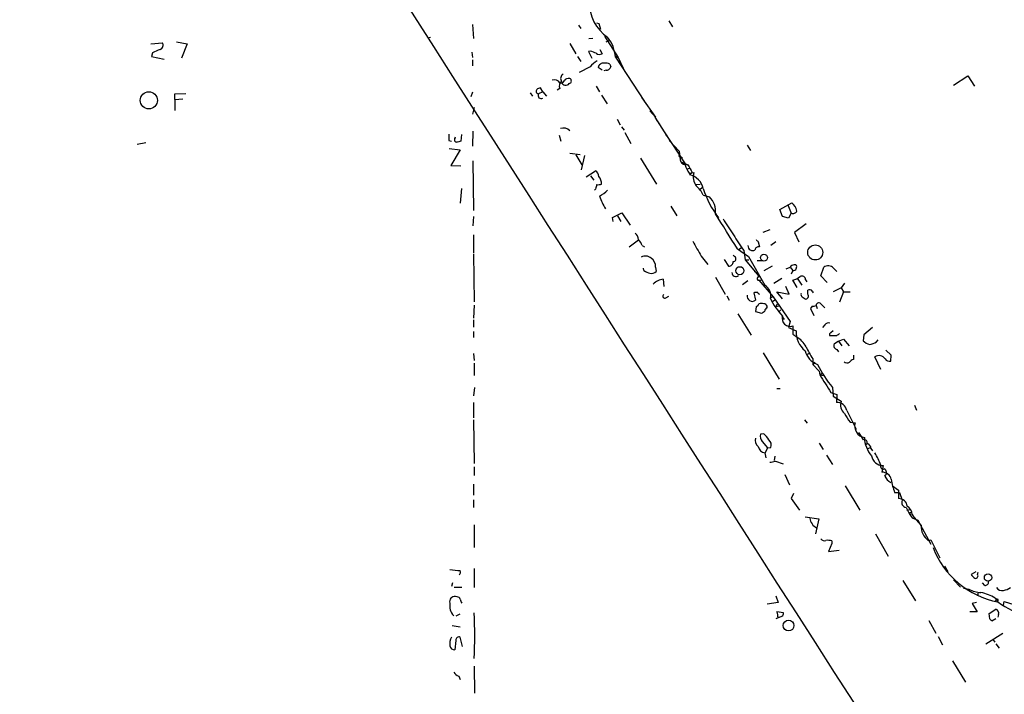
# Model space of a CAD drawing. Extents: x 1 to 737, y 2 to 936.
# Drawn here: x 147 to 299, y 299 to 403 of the extents above; entities that cross this region are included whole.
import ezdxf

# ---------------------------------------------------------------- set-up
doc = ezdxf.new("R2010")
doc.units = 0
doc.header["$MEASUREMENT"] = 0
doc.layers.add('MAIN', color=5, linetype='CONTINUOUS')

msp = doc.modelspace()

# ---------------------------------------------------------------- linework, layer by layer
at = {"layer": 'MAIN'}
for p, q in [((216.8313, 401.9126), (217.0007, 399.796)), ((235.966, 402.1666), (236.3047, 402.082)), ((235.966, 402.1666), (236.3047, 402.082)), ((236.3047, 402.082), (236.5587, 401.2353)), ((247.0573, 402.5053), (247.65, 401.574)), ((233.172, 401.828), (233.5107, 401.32)), ((167.3013, 398.9493), (169.0793, 399.1186)), ((171.2807, 399.288), (172.8893, 398.9493)), ((172.8893, 398.9493), (172.0427, 396.748)), ((209.9733, 399.8806), (210.3967, 399.9653)), ((231.8173, 399.034), (232.7487, 397.4253)), ((235.3733, 399.796), (234.7807, 399.7113)), ((237.1513, 400.1346), (239.268, 396.8326)), ((237.4053, 399.288), (237.8287, 399.4573)), ((167.5553, 397.5946), (167.386, 397.002)), ((216.7467, 397.6793), (216.8313, 396.8326)), ((235.0347, 397.8486), (234.696, 397.764)), ((234.696, 397.764), (235.204, 396.748)), ((236.474, 398.1026), (236.8127, 397.4253)), ((167.386, 397.002), (169.3333, 396.5786)), ((216.8313, 396.494), (216.8313, 395.5626)), ((233.0027, 397.002), (233.5107, 396.24)), ((237.998, 395.8166), (238.1673, 395.3933)), ((238.8447, 397.0866), (239.268, 396.8326)), ((238.8447, 396.9173), (243.332, 390.0593)), ((239.268, 396.8326), (240.03, 395.224)), ((234.95, 395.3933), (233.2567, 394.5466)), ((236.8127, 394.8853), (236.22, 395.3086)), ((237.4053, 394.8853), (237.0667, 394.8006)), ((290.9147, 392.5993), (293.116, 394.0386)), ((293.116, 394.0386), (294.132, 392.43)), ((171.0267, 391.2446), (172.72, 391.3293)), ((171.0267, 390.398), (171.0267, 391.2446)), ((216.8313, 391.4986), (216.5773, 390.8213)), ((225.7213, 391.414), (226.06, 390.906)), ((227.6687, 391.5833), (226.9913, 391.2446)), ((227.6687, 391.5833), (227.33, 392.176)), ((227.6687, 391.5833), (228.2613, 390.906)), ((230.2933, 392.0913), (229.87, 391.8373)), ((235.8813, 392.43), (236.3893, 391.5833)), ((171.0267, 390.398), (172.212, 390.4826)), ((171.0267, 390.398), (171.0267, 388.7046)), ((236.728, 391.0753), (237.5747, 389.7206)), ((242.9087, 390.652), (245.0253, 387.6886)), ((217.0853, 389.128), (216.8313, 388.112)), ((244.1787, 388.62), (245.0253, 387.6886)), ((239.0987, 387.35), (239.6067, 386.5033)), ((245.0253, 387.6886), (244.9407, 387.6886)), ((244.9407, 387.6886), (246.38, 385.4026)), ((245.1947, 387.1806), (245.618, 386.588)), ((216.916, 385.4873), (216.8313, 383.2013)), ((239.776, 386.1646), (240.1993, 385.6566)), ((240.284, 385.318), (241.2153, 383.6246)), ((246.38, 385.4026), (249.5973, 380.492)), ((166.5393, 383.7093), (165.1847, 383.4553)), ((213.1907, 384.048), (213.614, 383.9633)), ((214.122, 384.3866), (214.2067, 384.6406)), ((215.138, 384.9793), (215.0533, 383.9633)), ((230.2087, 384.8946), (230.4627, 383.9633)), ((246.5493, 384.9793), (246.9727, 384.4713)), ((247.142, 384.048), (248.666, 382.4393)), ((213.2753, 382.8626), (214.9687, 382.6086)), ((214.9687, 382.6086), (213.5293, 380.238)), ((248.666, 382.4393), (248.8353, 381.0846)), ((259.1647, 383.3706), (259.6727, 382.524)), ((216.916, 380.9153), (217.0007, 373.2953)), ((231.8173, 382.1006), (233.426, 381.9313)), ((232.7487, 381.8466), (233.68, 380.3226)), ((234.1033, 381.762), (233.5953, 379.5606)), ((242.7393, 381.3386), (245.1947, 377.3593)), ((248.5813, 381.762), (249.174, 381.4233)), ((213.5293, 380.238), (215.0533, 380.1533)), ((234.3573, 378.46), (235.7967, 379.3913)), ((249.5973, 380.492), (249.936, 380.3226)), ((249.8513, 379.6453), (250.2747, 379.8146)), ((250.19, 379.0526), (250.952, 379.1373)), ((250.698, 379.1373), (250.2747, 378.7986)), ((235.0347, 378.6293), (235.5427, 377.952)), ((215.138, 376.682), (214.9687, 374.396)), ((235.7967, 376.5973), (235.6273, 376.428)), ((251.2907, 377.2746), (251.8833, 377.3593)), ((252.222, 376.7666), (251.8833, 376.5126)), ((252.3913, 375.666), (253.3227, 375.412)), ((247.396, 373.9726), (248.3273, 372.4486)), ((264.16, 373.4646), (266.0227, 374.4806)), ((264.5833, 372.364), (264.16, 373.4646)), ((265.43, 374.142), (265.938, 372.872)), ((217.0007, 372.364), (216.916, 370.9246)), ((238.4213, 372.1946), (239.8607, 372.9566)), ((238.506, 371.602), (238.4213, 372.1946)), ((239.1833, 372.4486), (239.6913, 371.602)), ((239.8607, 372.9566), (241.1307, 371.0093)), ((265.5147, 372.11), (264.5833, 372.364)), ((265.938, 372.872), (265.5147, 372.11)), ((262.636, 370.332), (261.5353, 369.9086)), ((268.224, 371.2633), (266.446, 369.9086)), ((217.0007, 369.57), (217.0007, 366.776)), ((242.4007, 368.7233), (240.9613, 367.6226)), ((266.446, 369.9086), (267.1233, 368.4693)), ((242.9933, 367.8766), (243.332, 367.7073)), ((257.6407, 367.3686), (259.334, 366.1833)), ((257.81, 367.284), (258.2333, 367.538)), ((258.6567, 367.1146), (258.826, 365.6753)), ((260.858, 368.4693), (261.0273, 367.7073)), ((263.5673, 368.4693), (262.8053, 367.8766)), ((217.0007, 366.6066), (217.0853, 359.2406)), ((252.0527, 366.268), (253.0687, 364.998)), ((255.6087, 365.76), (256.286, 364.744)), ((257.2173, 366.1833), (256.9633, 366.4373)), ((258.826, 365.6753), (259.4187, 365.6753)), ((258.826, 365.6753), (260.6887, 363.474)), ((259.334, 366.1833), (261.874, 361.7806)), ((260.6887, 365.5906), (261.4507, 365.5906)), ((243.2473, 364.0666), (243.1627, 364.4053)), ((245.0253, 364.5746), (245.11, 363.8973)), ((262.9747, 364.744), (261.7047, 363.982)), ((265.176, 364.3206), (265.7687, 364.5746)), ((265.7687, 364.5746), (266.192, 364.0666)), ((266.192, 364.0666), (265.938, 363.474)), ((266.7, 364.3206), (266.7847, 364.6593)), ((270.51, 363.22), (270.9333, 364.5746)), ((272.4573, 364.4053), (272.9653, 363.8973)), ((246.2107, 362.712), (246.2953, 361.6113)), ((254.254, 363.0506), (255.778, 360.426)), ((259.2493, 362.458), (258.4027, 361.8653)), ((260.9427, 362.5426), (261.4507, 362.6273)), ((260.9427, 362.5426), (263.144, 360.0026)), ((264.4987, 362.7966), (263.2287, 362.0346)), ((266.8693, 361.442), (266.192, 362.5426)), ((266.8693, 362.8813), (267.5467, 361.7806)), ((268.1393, 362.6273), (268.3087, 362.2886)), ((271.4413, 362.204), (270.51, 363.22)), ((265.5993, 360.426), (265.0913, 361.6113)), ((268.478, 360.426), (268.478, 361.0186)), ((273.6427, 361.3573), (272.3727, 360.7646)), ((274.1507, 362.1193), (273.6427, 361.3573)), ((273.6427, 361.3573), (273.9813, 360.7646)), ((246.634, 359.8333), (247.0573, 360.0873)), ((256.032, 360.172), (256.3707, 359.4946)), ((260.2653, 360.68), (260.1807, 360.5953)), ((260.1807, 360.5953), (260.4347, 359.4946)), ((263.144, 360.0026), (262.7207, 359.8333)), ((263.398, 359.4946), (263.0593, 359.2406)), ((263.144, 360.0026), (265.7687, 356.1926)), ((264.5833, 359.664), (263.7367, 360.7646)), ((263.7367, 360.7646), (265.5993, 360.426)), ((267.6313, 360.0026), (268.0547, 359.664)), ((269.1553, 360.8493), (269.3247, 360.5953)), ((273.9813, 360.7646), (273.3887, 359.156)), ((273.9813, 360.7646), (274.9973, 360.7646)), ((217.0853, 358.7326), (217.0007, 356.7006)), ((260.5193, 358.4786), (260.4347, 357.7166)), ((262.2127, 358.3093), (262.2127, 358.5633)), ((263.5673, 358.4786), (263.8213, 358.902)), ((264.0753, 358.5633), (263.5673, 358.4786)), ((264.3293, 357.9706), (264.0753, 357.7166)), ((269.1553, 358.5633), (268.9013, 358.2246)), ((268.9013, 358.2246), (269.4093, 357.124)), ((269.748, 358.648), (269.9173, 358.2246)), ((270.5947, 358.8173), (271.1027, 358.3093)), ((217.0007, 356.4466), (217.0007, 355.346)), ((257.7253, 357.378), (259.7573, 354.076)), ((260.4347, 357.7166), (261.366, 357.4626)), ((264.4987, 357.0393), (264.8373, 356.5313)), ((265.7687, 356.1926), (265.5147, 355.2613)), ((265.5147, 355.2613), (266.7, 354.7533)), ((266.192, 355.5153), (266.192, 354.2453)), ((271.1027, 355.6846), (270.764, 355.2613)), ((272.034, 354.4993), (272.3727, 354.838)), ((278.4687, 355.2613), (277.114, 354.1606)), ((217.0007, 354.6686), (217.0007, 353.7373)), ((266.192, 354.2453), (267.1233, 353.6526)), ((272.8807, 353.9913), (271.8647, 353.9913)), ((273.2193, 353.1446), (273.9813, 353.4833)), ((273.9813, 353.4833), (274.828, 352.4673)), ((277.114, 354.1606), (277.0293, 353.2293)), ((279.0613, 353.06), (279.3153, 353.3986)), ((273.2193, 353.1446), (272.542, 352.7213)), ((272.9653, 351.8746), (273.2193, 351.536)), ((273.2193, 353.1446), (273.7273, 352.4673)), ((217.0007, 351.282), (217.0853, 350.1813)), ((261.62, 351.3666), (264.0753, 347.3026)), ((268.732, 351.282), (268.3087, 351.1126)), ((269.24, 350.4353), (269.24, 349.5886)), ((275.5053, 351.028), (275.5053, 350.3506)), ((279.7387, 348.8266), (278.8073, 350.774)), ((281.3473, 351.028), (280.5007, 351.79)), ((281.2627, 350.0966), (281.3473, 351.028)), ((217.0853, 349.758), (217.0853, 347.8953)), ((269.5787, 349.9273), (269.24, 349.5886)), ((269.24, 349.5886), (270.256, 348.5726)), ((270.256, 348.5726), (270.3407, 347.98)), ((270.3407, 347.98), (270.6793, 348.234)), ((270.3407, 347.98), (270.9333, 347.8953)), ((217.17, 346.0326), (217.0007, 344.7626)), ((263.7367, 345.8633), (264.2447, 345.8633)), ((272.288, 346.0326), (272.3727, 344.678)), ((272.034, 345.2706), (272.9653, 344.932)), ((272.3727, 344.678), (273.6427, 343.916)), ((272.9653, 344.932), (272.8807, 343.7466)), ((217.0007, 343.7466), (217.0007, 341.376)), ((284.9033, 343.3233), (285.242, 342.5613)), ((274.4893, 342.4766), (275.9287, 339.598)), ((217.0007, 341.0373), (217.0853, 334.3486)), ((267.97, 341.0373), (268.3933, 340.5293)), ((274.9973, 340.6986), (275.7593, 340.614)), ((261.7047, 338.9206), (261.1967, 338.836)), ((276.2673, 339.09), (276.6907, 338.4973)), ((276.6907, 338.4973), (277.0293, 337.9893)), ((261.4507, 337.7353), (262.2973, 336.7193)), ((262.2973, 336.7193), (261.874, 335.8726)), ((262.2973, 336.7193), (262.8053, 336.804)), ((270.256, 337.4813), (270.8487, 336.4653)), ((277.368, 337.2273), (277.622, 337.3966)), ((277.7067, 336.6346), (278.13, 336.804)), ((261.874, 335.9573), (262.0433, 335.1953)), ((263.398, 335.4493), (263.3133, 334.772)), ((271.3567, 335.6186), (272.288, 334.1793)), ((278.2147, 336.6346), (278.4687, 336.296)), ((217.0853, 333.8406), (217.0853, 332.486)), ((263.4827, 334.6873), (264.668, 334.264)), ((280.0773, 334.01), (279.908, 332.994)), ((264.922, 332.6553), (265.684, 331.0466)), ((217.0007, 331.1313), (217.0007, 329.438)), ((274.2353, 330.8773), (276.5213, 327.152)), ((281.5167, 330.8773), (282.448, 330.2)), ((266.2767, 329.692), (265.938, 328.93)), ((281.8553, 329.8613), (282.6173, 329.8613)), ((282.448, 330.2), (282.448, 328.93)), ((282.6173, 329.8613), (283.0407, 328.676)), ((217.0007, 328.7606), (217.0007, 327.5753)), ((265.938, 328.93), (267.208, 327.152)), ((268.0547, 326.136), (270.1713, 325.7973)), ((283.718, 327.152), (284.226, 327.2366)), ((284.3107, 326.7286), (284.48, 326.898)), ((284.5647, 326.4746), (284.8187, 326.0513)), ((284.8187, 326.0513), (285.9193, 324.7813)), ((217.0853, 324.866), (217.0853, 321.3946)), ((270.1713, 325.7973), (269.6633, 323.5113)), ((284.5647, 325.9666), (285.4113, 325.628)), ((285.4113, 325.628), (287.4433, 321.9026)), ((278.892, 323.5113), (280.8393, 320.04)), ((272.2033, 321.9873), (271.6953, 320.802)), ((272.2033, 322.4106), (272.2033, 321.9873)), ((287.02, 322.4953), (287.4433, 322.58)), ((287.4433, 322.58), (288.798, 319.786)), ((271.6953, 320.802), (273.304, 320.9713)), ((289.56, 318.516), (290.068, 317.6693)), ((217.0853, 318.1773), (217.0853, 315.214)), ((294.386, 317.6693), (293.624, 317.246)), ((294.64, 317.246), (294.7247, 317.5846)), ((213.7833, 315.976), (213.614, 315.3833)), ((283.1253, 316.3146), (285.0727, 313.182)), ((290.9147, 316.3993), (292.0153, 315.2986)), ((295.7407, 315.5526), (295.402, 315.976)), ((214.0373, 315.2986), (215.2227, 315.2986)), ((263.5673, 313.944), (263.906, 312.928)), ((292.4387, 315.1293), (293.2853, 314.96)), ((294.7247, 314.5366), (294.64, 313.944)), ((214.4607, 313.7746), (214.2067, 313.8593)), ((263.906, 312.928), (262.2127, 312.674)), ((294.4707, 312.928), (293.7933, 312.7586)), ((293.7933, 312.7586), (294.5553, 311.4886)), ((297.5187, 313.436), (297.2647, 313.0126)), ((297.3493, 313.6053), (297.7727, 313.0973)), ((298.6193, 312.5046), (298.704, 313.0973)), ((298.704, 313.0973), (303.276, 311.658)), ((214.884, 311.15), (214.2913, 310.8113)), ((264.7527, 311.3193), (263.7367, 311.4886)), ((294.5553, 311.4886), (293.4547, 311.4886)), ((296.418, 311.2346), (297.434, 311.912)), ((296.5027, 310.388), (296.418, 311.2346)), ((297.8573, 311.0653), (297.7727, 310.642)), ((213.6987, 309.372), (214.9687, 309.2026)), ((263.906, 310.5573), (263.5673, 310.388)), ((287.1047, 310.134), (288.2053, 308.1866)), ((297.434, 310.388), (296.8413, 310.0493)), ((295.91, 306.578), (298.5347, 308.1866)), ((214.2913, 307.086), (214.122, 305.6466)), ((215.3073, 306.1546), (214.9687, 307.594)), ((288.544, 307.6786), (289.2213, 306.4086)), ((297.0107, 307.1706), (297.2647, 306.832)), ((297.434, 306.578), (297.942, 305.9006)), ((290.7453, 303.9533), (292.7773, 300.6513)), ((217.0853, 303.1066), (217.17, 298.958)), ((214.7147, 301.5826), (214.9687, 301.0746))]:
    msp.add_line(p, q, dxfattribs=at)
for centre, radius in [((167.003, 390.2559), 1.3164), ((269.6326, 366.8367), 1.1627), ((261.7291, 366.0297), 0.5226), ((258.0216, 364.0172), 0.6244), ((296.2382, 316.7636), 0.5672), ((265.5197, 309.3788), 0.8306)]:
    msp.add_circle(centre, radius, dxfattribs=at)
for centre, radius, start, end in [((73662.8165, 47373.8047), 87188.6985, 212.464354186, 212.693537192), ((241.2661, 405.2573), 6.4043, 178.109267, 235.723337), ((168.529, 398.7376), 0.6693, 288.437656, 34.696778), ((233.7164, 396.6774), 5.1339, 2.678323, 39.824004), ((295.1479, 101.4988), 322.4168, 113.08283, 113.312013), ((150.808, 186.0293), 227.9508, 68.086333, 68.315516), ((236.4167, 398.2344), 0.9008, 233.5321, 296.078638), ((238.2938, 392.5573), 4.3845, 120.770125, 139.697495), ((237.0021, 395.2122), 0.788, 79.086463, 172.973284), ((237.3206, 394.6313), 1.3652, 60.251995, 97.123455), ((231.2097, 393.6187), 0.788, 121.216895, 212.788529), ((237.3969, 395.7233), 0.8381, 270.574306, 336.812181), ((229.4467, 392.4384), 0.9831, 30.545926, 110.152902), ((231.1543, 392.4723), 0.9415, 130.144517, 203.869807), ((230.378, 393.6155), 0.6828, 262.873943, 330.239505), ((231.1833, 393.2408), 0.6723, 198.93616, 324.804113), ((231.6197, 392.8817), 0.7597, 74.92479, 148.68055), ((231.6798, 393.2449), 0.3951, 277.693333, 69.634052), ((227.0676, 391.6595), 0.4219, 141.524708, 259.579748), ((227.3896, 391.2185), 0.9594, 93.561805, 132.837328), ((227.4381, 391.0141), 0.5028, 152.711208, 297.298919), ((230.8458, 384.6708), 1.3251, 42.850161, 110.67244), ((467.1905, 384.556), 254.0003, 179.885409, 180.114592), ((214.4465, 384.1749), 0.3874, 146.880041, 259.51391), ((257.044, 214.5361), 174.5531, 103.919662, 104.148821), ((249.6964, 381.1837), 0.8668, 186.565023, 263.434977), ((252.0925, 386.1163), 6.153, 240.785037, 250.323188), ((235.2037, 378.4598), 1.1042, 4.404277, 57.518859), ((253.8182, 381.5191), 4.3872, 195.826461, 214.208402), ((546.6922, 549.0594), 341.3006, 209.629767, 209.858944), ((253.0825, 378.4482), 2.2392, 162.076448, 216.850451), ((234.738, 377.3169), 1.9904, 1.22059, 38.083017), ((249.6035, 376.0108), 2.8675, 13.53708, 76.46292), ((405.2356, 334.6036), 174.5652, 165.851163, 166.080306), ((236.1774, 378.8428), 1.5824, 262.322568, 290.362373), ((233.9426, 380.1644), 5.2702, 297.66198, 314.848556), ((247.5986, 373.1416), 5.4169, 27.776571, 47.031794), ((264.5698, 380.246), 12.6893, 196.31195, 219.38319), ((248.5995, 380.1404), 13.0635, 200.822879, 210.301141), ((251.1422, 373.1607), 3.1342, 353.157517, 45.915248), ((266.1921, 373.4645), 0.6447, 246.787406, 336.807244), ((264.8197, 372.8952), 1.9902, 9.118705, 52.808808), ((-179.1257, 98.1562), 513.0694, 31.648691, 32.362283), ((271.5804, 380.8462), 18.3941, 208.656027, 217.809144), ((240.9327, 368.709), 1.4713, 3.858111, 49.271992), ((240.5228, 366.959), 2.6354, 20.376144, 44.555713), ((822.9172, 684.9107), 653.7732, 208.9400109, 209.169194), ((273.1974, 378.3959), 18.4038, 208.657295, 217.805847), ((345.3386, 453.2886), 119.7133, 224.885375, 225.114625), ((260.0113, 367.8819), 0.762, 180.398508, 296.390195), ((260.9196, 367.1454), 0.5721, 79.149649, 174.594322), ((243.4772, 365.0342), 1.2488, 45.78838, 121.536569), ((243.6705, 364.7439), 1.3653, 352.877066, 60.250434), ((257.0057, 365.8305), 0.4114, 264.084305, 59.045798), ((244.6652, 365.9501), 2.3575, 233.027543, 258.09094), ((256.3707, 365.3366), 0.5986, 261.865837, 8.134163), ((266.3473, 364.25), 0.6634, 88.790861, 150.707168), ((266.319, 364.4476), 0.4016, 251.565051, 341.565051), ((266.4884, 364.6452), 0.2966, 2.724474, 115.364546), ((271.5885, 363.5285), 1.2343, 45.262582, 122.059998), ((244.4327, 364.5463), 0.938, 254.289525, 316.222366), ((246.5637, 360.1011), 2.6347, 97.699838, 135.432105), ((257.3867, 363.7196), 0.5928, 179.188034, 315.567266), ((259.3109, 362.2722), 1.8846, 24.394641, 59.57484), ((260.9487, 362.8026), 0.2602, 72.414744, 268.678024), ((265.1418, 365.8113), 3.4333, 287.811683, 308.791426), ((267.5467, 362.5992), 0.5932, 2.714827, 115.351229), ((260.958, 360.2065), 1.8212, 345.438024, 59.804026), ((268.7441, 360.6437), 0.4597, 26.565051, 125.366724), ((246.4647, 360.0873), 0.3053, 123.700477, 303.684862), ((259.9195, 360.0752), 0.7762, 166.486468, 311.584501), ((260.5193, 233.6801), 127.0002, 89.885409, 90.114591), ((261.0696, 360.7222), 0.2992, 188.105736, 261.872606), ((273.0643, 364.8648), 11.5397, 206.318136, 222.698024), ((267.8009, 360.3413), 0.3788, 153.45524, 243.401126), ((268.1341, 360.1185), 0.4614, 260.090574, 41.801658), ((260.2224, 359.1989), 0.7791, 292.400936, 337.599064), ((261.3237, 358.0969), 0.8907, 64.674936, 115.325064), ((261.7722, 358.453), 0.4541, 14.057665, 98.549485), ((262.3226, 357.8691), 0.4537, 104.017867, 188.59446), ((269.3248, 359.4936), 0.9456, 259.674018, 296.58673), ((270.1925, 358.6268), 0.445, 25.344339, 177.269402), ((176.9527, 484.6204), 152.6261, 303.578069, 303.807272), ((265.7687, 356.6795), 1.2388, 163.11558, 289.981131), ((271.653, 355.3037), 0.6693, 71.559637, 145.310261), ((270.2584, 354.5098), 3.5667, 176.085374, 231.840698), ((265.246, 350.844), 3.314, 26.023812, 63.976188), ((272.2032, 354.1607), 0.3785, 116.551512, 206.585359), ((357.8019, 227.1723), 152.6259, 123.578058, 123.807262), ((283.1766, 359.2454), 16.4878, 204.920911, 212.299258), ((273.1248, 352.4835), 0.6294, 157.803057, 255.321301), ((278.8776, 355.1057), 2.6338, 225.432244, 249.627527), ((277.3812, 355.785), 3.2013, 280.42923, 301.655927), ((270.9435, 352.4089), 2.9733, 193.688513, 251.539458), ((275.8436, 349.2505), 1.1509, 107.093579, 143.981411), ((279.4269, 349.7271), 1.2165, 35.602832, 120.618854), ((281.0511, 350.7953), 0.73, 209.546293, 286.848839), ((285.5002, 357.0389), 17.196, 205.67454, 219.795674), ((274.5543, 350.6187), 0.7788, 231.171293, 297.400802), ((948.5255, 769.9429), 798.7411, 211.8896497, 212.1188365), ((272.9561, 342.1883), 1.5601, 10.649436, 92.770157), ((275.016, 343.2899), 1.5093, 155.491325, 235.017932), ((279.1477, 344.2342), 5.4522, 203.578471, 220.426671), ((277.5153, 340.1235), 1.8232, 164.393462, 259.999848), ((261.5351, 337.9045), 1.1514, 162.887027, 233.978115), ((262.4246, 338.5397), 1.2631, 166.433519, 219.555259), ((259.7578, 336.5502), 3.0674, 27.979423, 50.602432), ((281.6193, 338.4556), 4.4224, 181.653376, 221.347777), ((262.0435, 337.1428), 1.1976, 188.136869, 261.863132), ((261.7468, 337.1426), 1.1113, 342.261221, 49.627411), ((277.1563, 337.5236), 0.4827, 344.745922, 105.254078), ((277.474, 336.67), 0.7415, 357.263766, 78.48701), ((280.0632, 335.7927), 1.7828, 188.343722, 270.453163), ((268.0035, 329.3909), 12.6428, 21.841888, 31.290655), ((220.7305, 546.2969), 215.8851, 281.192749, 281.421911), ((280.0914, 333.8829), 0.4114, 149.026689, 292.181634), ((279.9309, 331.5326), 1.4616, 14.287243, 90.897746), ((279.93, 332.9241), 0.659, 307.509756, 61.276435), ((282.6035, 333.5494), 2.5458, 206.806613, 238.219106), ((290.1296, 333.0094), 8.8529, 187.242619, 200.83018), ((282.4997, 327.6223), 1.3087, 5.362091, 92.264013), ((283.6931, 328.3174), 0.7445, 151.204042, 265.392939), ((289.1935, 329.7205), 5.9597, 201.097286, 219.041628), ((282.8361, 326.3011), 1.7372, 5.731596, 56.192848), ((284.2895, 326.5804), 0.1496, 81.859073, 315), ((270.5746, 326.0445), 1.7654, 185.281404, 245.149375), ((288.6008, 324.6644), 2.684, 177.503771, 233.916126), ((271.018, 323.0034), 0.568, 206.574073, 296.56054), ((271.5261, 320.1271), 2.3818, 73.481629, 96.124217), ((300.3436, 326.222), 13.4573, 201.021677, 258.986406), ((215.1193, 326.9922), 9.1548, 258.920451, 269.057424), ((214.3758, 317.627), 0.6295, 312.282873, 19.640967), ((294.9361, 317.9654), 1.4964, 208.735138, 241.264862), ((294.2994, 317.0417), 0.3971, 257.979814, 30.956334), ((295.7547, 316.1312), 0.5788, 268.613923, 1.395974), ((295.4228, 319.1287), 4.6848, 242.853527, 266.637202), ((293.9899, 308.1563), 6.4013, 58.345471, 79.57691), ((298.4139, 315.8989), 1.1272, 217.418896, 280.499437), ((298.0394, 317.9405), 3.2028, 280.43141, 301.649458), ((214.1144, 313.0754), 0.7893, 83.28465, 197.101128), ((215.6037, 312.4624), 2.2758, 170.365084, 223.493782), ((214.5284, 313.3258), 0.4539, 14.051552, 98.578205), ((215.9242, 313.4947), 0.9573, 183.51548, 222.879217), ((297.6033, 313.2349), 0.2182, 320.913782, 112.81582), ((304.0582, 321.065), 10.2151, 232.025301, 260.824453), ((164.3842, 307.8057), 52.8181, 356.185608, 3.814284), ((259.3247, 310.2055), 4.5948, 4.39115, 16.215513), ((264.2021, 311.2771), 0.5522, 302.487108, 4.38279), ((297.1799, 311.2558), 0.7037, 344.292832, 68.832127), ((221.9172, 437.7341), 133.8752, 288.316987, 288.546157), ((211.9845, 225.5562), 119.7487, 44.87695, 45.106099), ((215.2936, 306.5779), 1.963, 148.82751, 189.932571), ((214.7843, 307.1342), 0.4954, 68.147046, 185.583991), ((214.0868, 306.3875), 0.7417, 191.525044, 272.720065), ((215.5197, 303.4038), 1.9912, 218.095812, 246.153792)]:
    msp.add_arc(centre, radius, start, end, dxfattribs=at)

doc.saveas('drawing.dxf')
